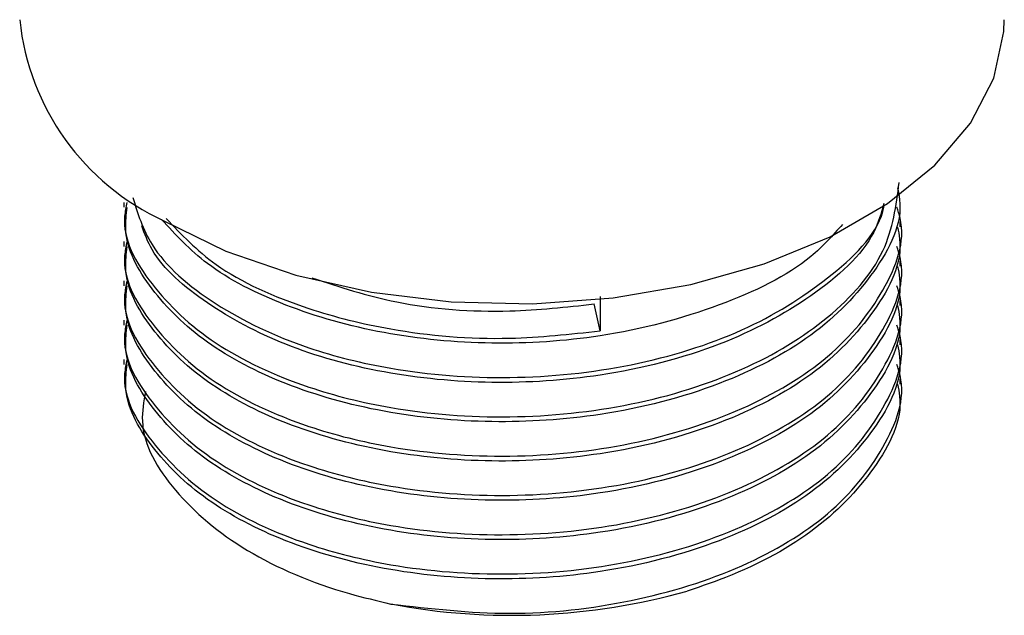
# Model space of a CAD drawing. Units: millimetres. Extents: x 3 to 1996, y 5 to 1995.
# Drawn here: x 96 to 122, y 1457 to 1472 of the extents above; entities that cross this region are included whole.
import ezdxf

# ---------------------------------------------------------------- set-up
doc = ezdxf.new("R2010")
doc.units = ezdxf.units.MM

msp = doc.modelspace()

# ---------------------------------------------------------------- linework, layer by layer
at = {"color": 7, "linetype": 'Continuous', "lineweight": 25}
for p, q in [((98.278, 1467.45), (98.278, 1467.32)), ((118.778, 1466.802), (118.778, 1466.932)), ((98.278, 1466.413), (98.278, 1466.283)), ((118.778, 1465.765), (118.778, 1465.894)), ((98.278, 1465.376), (98.278, 1465.246)), ((110.853, 1464.965), (110.853, 1464.058)), ((118.778, 1464.728), (118.778, 1464.857)), ((110.853, 1464.058), (110.697, 1464.768)), ((98.278, 1464.339), (98.278, 1464.209)), ((118.778, 1463.691), (118.778, 1463.82)), ((98.278, 1463.302), (98.278, 1463.172)), ((118.778, 1462.654), (118.778, 1462.783))]:
    msp.add_line(p, q, dxfattribs=at)
at = {"color": 7, "linetype": 'Continuous', "lineweight": 25, "flags": 128}
msp.add_lwpolyline([(99.336, 1466.964), (100.974, 1466.163), (102.819, 1465.529), (104.819, 1465.078), (106.92, 1464.824), (109.066, 1464.772), (111.196, 1464.926), (113.254, 1465.279), (115.183, 1465.824), (116.93, 1466.544), (118.448, 1467.42), (119.696, 1468.429), (120.639, 1469.543), (121.252, 1470.731), (121.517, 1471.961), (121.528, 1472.271)], dxfattribs=at)
at = {"color": 7, "linetype": 'Continuous', "lineweight": 25}
for centre, radius, start, end in [((102.079, 1472.951), 6.586, 185.932, 245.3881), ((108.515, 1473.686), 17.134, 259.2885, 285.7059)]:
    msp.add_arc(centre, radius, start, end, dxfattribs=at)
for points, knots in [([(98.36, 1467.445), (98.335, 1467.325), (98.181, 1466.595), (98.917, 1465.257), (100.558, 1463.678), (102.864, 1462.592), (105.541, 1461.924), (108.491, 1461.693), (111.741, 1462.034), (114.688, 1462.958), (117.001, 1464.37), (118.51, 1466.1), (118.673, 1467.362), (118.752, 1467.971)], [0, 0, 0, 0, 0.020211, 0.12207, 0.224071, 0.324548, 0.399019, 0.498207, 0.599337, 0.701758, 0.802016, 0.904482, 1, 1, 1, 1]), ([(118.709, 1467.835), (118.731, 1467.731), (118.89, 1466.986), (118.182, 1465.588), (116.58, 1463.891), (114.039, 1462.561), (111.067, 1461.789), (107.98, 1461.584), (105.099, 1461.863), (102.498, 1462.594), (100.362, 1463.72), (98.93, 1465.136), (98.25, 1466.395), (98.345, 1467.129), (98.37, 1467.318)], [0, 0, 0, 0, 0.016411, 0.118139, 0.220207, 0.320597, 0.426895, 0.516269, 0.606662, 0.697784, 0.786866, 0.877748, 0.968519, 1, 1, 1, 1]), ([(98.518, 1467.582), (98.646, 1467.158), (98.957, 1466.128), (100.597, 1464.717), (102.857, 1463.629), (105.543, 1462.962), (108.491, 1462.73), (111.737, 1463.072), (114.702, 1463.993), (116.947, 1465.414), (118.191, 1466.613), (118.346, 1467.308), (118.357, 1467.359)], [0, 0, 0, 0, 0.082561, 0.200955, 0.317579, 0.404018, 0.519145, 0.636528, 0.755408, 0.871779, 0.990712, 1, 1, 1, 1]), ([(98.36, 1466.408), (98.335, 1466.288), (98.181, 1465.558), (98.917, 1464.22), (100.558, 1462.641), (102.864, 1461.555), (105.541, 1460.887), (108.49, 1460.656), (111.743, 1460.997), (114.68, 1461.921), (117.031, 1463.334), (118.423, 1465.091), (118.964, 1466.502), (118.723, 1467.227), (118.691, 1467.322)], [0, 0, 0, 0, 0.019802, 0.119598, 0.219534, 0.317976, 0.39094, 0.488118, 0.587201, 0.687548, 0.785776, 0.886167, 0.985123, 1, 1, 1, 1]), ([(118.351, 1467.417), (118.277, 1467.164), (118.014, 1466.27), (116.525, 1464.933), (114.054, 1463.597), (111.063, 1462.826), (107.98, 1462.621), (105.101, 1462.9), (102.487, 1463.63), (100.401, 1464.762), (99.108, 1465.872), (98.829, 1466.618), (98.751, 1466.828)], [0, 0, 0, 0, 0.048229, 0.170369, 0.290501, 0.417703, 0.524653, 0.632822, 0.741863, 0.848463, 0.957218, 1, 1, 1, 1]), ([(117.256, 1466.87), (116.998, 1466.578), (116.236, 1465.718), (114.013, 1464.646), (111.072, 1463.86), (107.979, 1463.659), (105.096, 1463.936), (102.509, 1464.672), (100.448, 1465.717), (99.644, 1466.597), (99.275, 1467.001)], [0, 0, 0, 0, 0.074256, 0.219013, 0.37229, 0.501163, 0.631505, 0.762899, 0.89135, 1, 1, 1, 1]), ([(99.4, 1467.025), (99.797, 1466.603), (100.699, 1465.645), (102.875, 1464.669), (105.535, 1464.001), (108.218, 1463.77), (110.061, 1463.971), (110.853, 1464.058)], [0, 0, 0, 0, 0.185344, 0.419934, 0.593808, 0.825388, 1, 1, 1, 1]), ([(118.709, 1466.798), (118.731, 1466.694), (118.89, 1465.949), (118.182, 1464.551), (116.58, 1462.854), (114.039, 1461.524), (111.067, 1460.752), (107.98, 1460.547), (105.099, 1460.826), (102.498, 1461.557), (100.362, 1462.683), (98.93, 1464.099), (98.25, 1465.358), (98.345, 1466.092), (98.37, 1466.281)], [0, 0, 0, 0, 0.016411, 0.118139, 0.220207, 0.320597, 0.426895, 0.516269, 0.606662, 0.697784, 0.786866, 0.877748, 0.968519, 1, 1, 1, 1]), ([(98.36, 1465.371), (98.335, 1465.251), (98.181, 1464.521), (98.917, 1463.183), (100.558, 1461.604), (102.864, 1460.518), (105.541, 1459.85), (108.49, 1459.619), (111.743, 1459.96), (114.68, 1460.884), (117.031, 1462.297), (118.423, 1464.054), (118.964, 1465.465), (118.723, 1466.19), (118.691, 1466.285)], [0, 0, 0, 0, 0.019802, 0.119598, 0.219534, 0.317976, 0.39094, 0.488118, 0.587201, 0.687548, 0.785776, 0.886167, 0.985123, 1, 1, 1, 1]), ([(118.709, 1465.761), (118.731, 1465.657), (118.89, 1464.912), (118.182, 1463.514), (116.58, 1461.817), (114.039, 1460.487), (111.067, 1459.715), (107.98, 1459.51), (105.099, 1459.789), (102.498, 1460.52), (100.362, 1461.646), (98.93, 1463.062), (98.25, 1464.321), (98.345, 1465.055), (98.37, 1465.244)], [0, 0, 0, 0, 0.016411, 0.118139, 0.220207, 0.320597, 0.426895, 0.516269, 0.606662, 0.697784, 0.786866, 0.877748, 0.968519, 1, 1, 1, 1]), ([(103.246, 1465.457), (103.971, 1465.218), (105.566, 1464.694), (108.223, 1464.501), (109.96, 1464.688), (110.697, 1464.768)], [0, 0, 0, 0, 0.324556, 0.71307, 1, 1, 1, 1]), ([(98.36, 1464.334), (98.335, 1464.214), (98.181, 1463.484), (98.917, 1462.146), (100.558, 1460.567), (102.864, 1459.481), (105.541, 1458.813), (108.49, 1458.582), (111.743, 1458.923), (114.68, 1459.847), (117.031, 1461.26), (118.423, 1463.017), (118.964, 1464.428), (118.723, 1465.153), (118.691, 1465.248)], [0, 0, 0, 0, 0.019802, 0.119598, 0.219534, 0.317976, 0.39094, 0.488118, 0.587201, 0.687548, 0.785776, 0.886167, 0.985123, 1, 1, 1, 1]), ([(118.709, 1464.724), (118.731, 1464.62), (118.89, 1463.875), (118.182, 1462.477), (116.58, 1460.78), (114.039, 1459.45), (111.067, 1458.678), (107.98, 1458.473), (105.099, 1458.752), (102.498, 1459.483), (100.362, 1460.609), (98.93, 1462.025), (98.25, 1463.284), (98.345, 1464.018), (98.37, 1464.207)], [0, 0, 0, 0, 0.016411, 0.118139, 0.220207, 0.320597, 0.426895, 0.516269, 0.606662, 0.697784, 0.786866, 0.877748, 0.968519, 1, 1, 1, 1]), ([(98.36, 1463.297), (98.335, 1463.177), (98.181, 1462.447), (98.917, 1461.109), (100.558, 1459.53), (102.864, 1458.444), (105.541, 1457.776), (108.49, 1457.545), (111.743, 1457.886), (114.68, 1458.81), (117.031, 1460.223), (118.423, 1461.98), (118.964, 1463.391), (118.723, 1464.116), (118.691, 1464.211)], [0, 0, 0, 0, 0.019802, 0.119598, 0.219534, 0.317976, 0.39094, 0.488118, 0.587201, 0.687548, 0.785776, 0.886167, 0.985123, 1, 1, 1, 1]), ([(118.709, 1463.687), (118.731, 1463.583), (118.89, 1462.838), (118.182, 1461.44), (116.58, 1459.743), (114.039, 1458.413), (111.067, 1457.641), (107.98, 1457.436), (105.099, 1457.715), (102.498, 1458.446), (100.362, 1459.572), (98.93, 1460.988), (98.25, 1462.247), (98.345, 1462.981), (98.37, 1463.17)], [0, 0, 0, 0, 0.016411, 0.118139, 0.220207, 0.320597, 0.426895, 0.516269, 0.606662, 0.697784, 0.786866, 0.877748, 0.968519, 1, 1, 1, 1]), ([(105.33, 1456.85), (106.372, 1456.729), (108.475, 1456.483), (111.747, 1456.856), (114.678, 1457.771), (117.031, 1459.186), (118.422, 1460.943), (118.964, 1462.354), (118.723, 1463.079), (118.691, 1463.174)], [0, 0, 0, 0, 0.159555, 0.322237, 0.486993, 0.648271, 0.813101, 0.975573, 1, 1, 1, 1]), ([(118.709, 1462.65), (118.731, 1462.546), (118.89, 1461.801), (118.183, 1460.402), (116.579, 1458.709), (114.666, 1457.694), (113.438, 1457.286), (113.153, 1457.192)], [0, 0, 0, 0, 0.046765, 0.336658, 0.62752, 0.913599, 1, 1, 1, 1]), ([(98.849, 1462.457), (98.803, 1462.196), (98.644, 1461.304), (99.525, 1459.792), (101.402, 1458.194), (103.565, 1457.267), (104.964, 1456.937), (105.33, 1456.85)], [0, 0, 0, 0, 0.108344, 0.370819, 0.637733, 0.904931, 1, 1, 1, 1])]:
    msp.add_open_spline(points, degree=3, knots=knots, dxfattribs=at)

doc.saveas('drawing.dxf')
